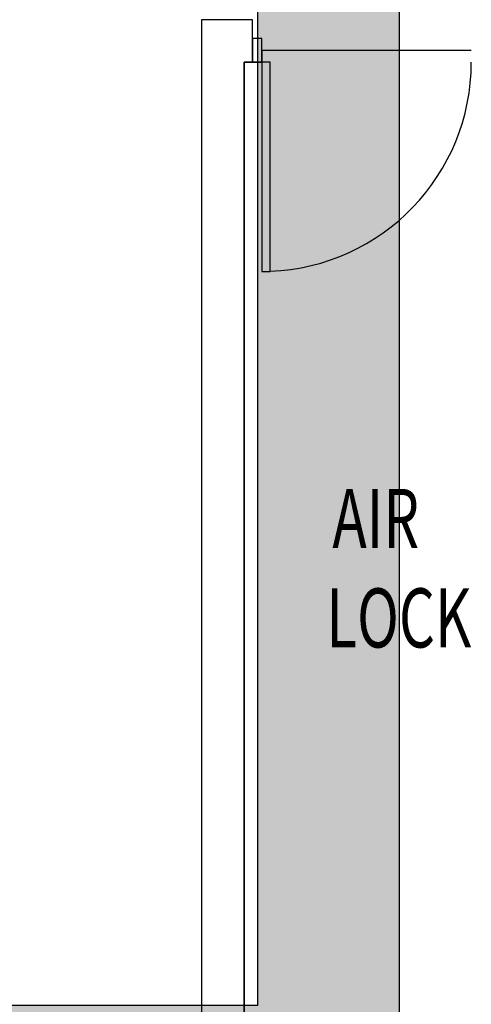
# Model space of a CAD drawing. Extents: x -13256 to 42150, y -2421 to 48120.
# Drawn here: x 29095 to 31004, y 1706 to 5871 of the extents above; entities that cross this region are included whole.
import ezdxf

# ---------------------------------------------------------------- set-up
doc = ezdxf.new("R2010")
doc.units = 0
for name, color, linetype in [('POW-TFILL', 252, 'CONTINUOUS'), ('POW-TRAY', 7, 'CONTINUOUS'), ('X-3017-BF$0$A_DOOR FRAME', 11, 'CONTINUOUS'), ('X-3017-BF$0$A_TEXT T2', 31, 'CONTINUOUS'), ('X-3017-BF$0$A_TILES', 11, 'CONTINUOUS'), ('X-3017-BF$0$A_WALLS PLASTERBOARD', 8, 'CONTINUOUS'), ('X-3017-BF$0$A_WHITE', 11, 'CONTINUOUS'), ('X-XREF', 7, 'CONTINUOUS')]:
    doc.layers.add(name, color=color, linetype=linetype)
doc.styles.add('X-3017-BF$0$EDG', font='edg.shx', dxfattribs={"width": 0.9})

# ---------------------------------------------------------------- blocks, each defined once
blk = doc.blocks.new('X-3017-BF')
at = {"layer": 'X-3017-BF$0$A_DOOR FRAME'}
for p, q in [((30119, 5690.6), (30119, 4805.6)), ((30154, 4805.6), (30154, 5690.6)), ((30119, 4805.6), (30154, 4805.6))]:
    blk.add_line(p, q, dxfattribs=at)
blk.add_arc((30119, 5690.6), 885, 272.2665, 0, dxfattribs=at)
at = {"layer": 'X-3017-BF$0$A_TILES'}
for p, q in [((31004, 5740.6), (30119, 5740.6)), ((30119, 5740.6), (30119, 5690.6)), ((30119, 5690.6), (30044, 5690.6)), ((30044, 5690.6), (30044, 845.5))]:
    blk.add_line(p, q, dxfattribs=at)
at = {"layer": 'X-3017-BF$0$A_WALLS PLASTERBOARD'}
for p, q in [((30079, 5870.6), (29864, 5870.6)), ((29864, 5870.6), (29864, 100.6)), ((30079, 5690.6), (30079, 5870.6)), ((30044, 100.6), (30044, 5690.6)), ((30044, 5690.6), (30079, 5690.6))]:
    blk.add_line(p, q, dxfattribs=at)
at = {"layer": 'X-3017-BF$0$A_WHITE'}
for p, q in [((30079, 5790.6), (30079, 5690.6)), ((30119, 5790.6), (30079, 5790.6)), ((30119, 5690.6), (30119, 5790.6)), ((30079, 5690.6), (30119, 5690.6)), ((30154, 5690.6), (30119, 5690.6))]:
    blk.add_line(p, q, dxfattribs=at)
at = {"layer": 'X-3017-BF$0$A_TEXT T2', "style": 'X-3017-BF$0$EDG', "width": 0.7}
for s, p in [('AIR', (30416.8, 3636)), ('LOCK', (30391.2, 3214.9))]:
    blk.add_text(s, height=250, dxfattribs=at).set_placement(p)

msp = doc.modelspace()

# ---------------------------------------------------------------- hatches: boundary and pattern name
at = {"layer": 'POW-TFILL'}
h = msp.add_hatch(color=256, dxfattribs=at)
h.dxf.hatch_style = 1
edge = h.paths.add_edge_path()
edge.add_line((10600, 10500), (10600, 1700))
edge.add_line((10600, 1700), (4400, 1700))
edge.add_arc((4400, 1900), 200, 180, 270, ccw=False)
edge.add_line((4200, 1900), (4200, 6500))
edge.add_line((4200, 6500), (3600, 6500))
edge.add_line((3600, 6500), (3600, 1900))
edge.add_arc((4400, 1900), 800, 180, 270)
edge.add_line((4400, 1100), (30100, 1100))
edge.add_line((30100, 1100), (30700, 1100))
edge.add_line((30700, 1100), (30700, 10500))
edge.add_line((30700, 10500), (30100, 10500))
edge.add_line((30100, 10500), (30100, 1700))
edge.add_line((30100, 1700), (25750, 1700))
edge.add_line((25750, 1700), (25750, 10500))
edge.add_line((25750, 10500), (25150, 10500))
edge.add_line((25150, 10500), (25150, 1700))
edge.add_line((25150, 1700), (20900, 1700))
edge.add_line((20900, 1700), (20900, 10500))
edge.add_line((20900, 10500), (20300, 10500))
edge.add_line((20300, 10500), (20300, 1700))
edge.add_line((20300, 1700), (16000, 1700))
edge.add_line((16000, 1700), (16000, 10500))
edge.add_line((16000, 10500), (15400, 10500))
edge.add_line((15400, 10500), (15400, 1700))
edge.add_line((15400, 1700), (11200, 1700))
edge.add_line((11200, 1700), (11200, 10500))
edge.add_line((11200, 10500), (10600, 10500))

# ---------------------------------------------------------------- linework, layer by layer
at = {"layer": 'POW-TRAY'}
msp.add_lwpolyline([(4400, 1100), (30100, 1100), (30700, 1100), (30700, 10500), (30100, 10500), (30100, 1700), (25750, 1700), (25750, 10500), (25150, 10500), (25150, 1700), (20900, 1700)], dxfattribs=at)

# ---------------------------------------------------------------- block references
at = {"layer": 'X-XREF'}
msp.add_blockref('X-3017-BF', (0, 0), dxfattribs=at)

doc.saveas('drawing.dxf')
